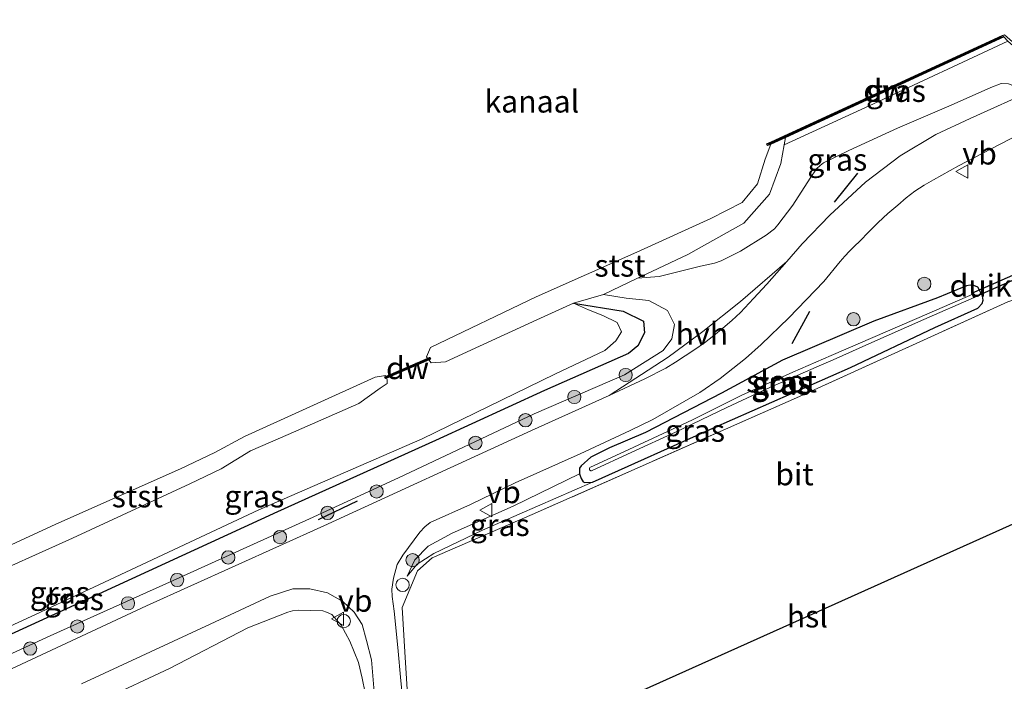
# Model space of a CAD drawing. Units: metres. Extents: x 232034 to 240000, y 468749 to 472737.
# Drawn here: x 239769 to 239881, y 472418 to 472493 of the extents above; entities that cross this region are included whole.
import ezdxf
from ezdxf.enums import TextEntityAlignment as Align

# ---------------------------------------------------------------- set-up
doc = ezdxf.new("R2010")
doc.units = ezdxf.units.M
doc.linetypes.add('IE-TERREINAFSCHEIDING', pattern=[10, 8, -2])
doc.layers.get('0').update_dxf_attribs({"lineweight": 25})
for name, color, linetype, lineweight in [('B-ME-AL-OVERIG-S-B1', 7, 'Continuous', 18), ('B-ME-GC-DAMWAND-GV-B6', 10, 'Continuous', 25), ('B-ME-GC-DAMWAND-L-B1', 10, 'Continuous', 25), ('B-ME-GR-BOOM-S-B1', 93, 'Continuous', 18), ('B-ME-GW-INSTEEKWATERGANG-L-B1', 10, 'Continuous', 25), ('B-ME-GW-KRUINLIJN-L-B1', 93, 'Continuous', 18), ('B-ME-GW-TEENLIJN-L-B1', 93, 'Continuous', 18), ('B-ME-IE-GRASLAND-GV-B6', 93, 'Continuous', 18), ('B-ME-IE-GRONDWERKLIJN-GROND_INGERICHT-GV-B6', 253, 'Continuous', 18), ('B-ME-IE-TERREINAFSCHEIDING-RASTERHEKWERK-L-B1', 8, 'IE-TERREINAFSCHEIDING', 18), ('B-ME-IE-TERREINAFSCHEIDING-SCHRIKHEK-L-B1', 10, 'Continuous', 25), ('B-ME-KL-ELEKTRICITEIT-HOOGSP-L-B1', 10, 'Continuous', 25), ('B-ME-KW-DUIKER-GV-B6', 10, 'Continuous', 25), ('B-ME-MW-MUUR-GV-B6', 8, 'IE-TERREINAFSCHEIDING-KUNSTMATIG', 18), ('B-ME-OB-BEKLEDING-GV-B6', 253, 'Continuous', 18), ('B-ME-OB-WATERLIJN-L-B1', 133, 'OB-WATERLIJN', 18), ('B-ME-OG-WATER-GV-B6', 153, 'Continuous', 18), ('B-ME-VH-VERH_SOORT-BITUMEN-GV-B6', 8, 'IE-TERREINAFSCHEIDING-NATUURLIJK-HOUTWAL', 18), ('B-ME-VH-VERH_SOORT-HALF_VERHARDING-GV-B6', 8, 'IE-TERREINAFSCHEIDING-NATUURLIJK-HOUTWAL', 18), ('B-ME-VW-MEUBILAIR_WEGMEUBILAIR-VERKEERSBORD-S-B1', 8, 'Continuous', 18)]:
    doc.layers.add(name, color=color, linetype=linetype, lineweight=lineweight)
doc.styles.add('NLCS-ISO', font='NLCS-ISO.TTF')
doc.linetypes.add('IE-TERREINAFSCHEIDING-KUNSTMATIG', pattern='A,4,[82,NLCS.SHX,S=0.75,R=90,X=0,Y=0],4,-2', length=10)
doc.linetypes.add('IE-TERREINAFSCHEIDING-NATUURLIJK-HOUTWAL', pattern='A,7,-1.5,[67,NLCS.SHX,S=0.75,R=45,X=0,Y=0],-1.5,7,-1.5,[70,NLCS.SHX,S=0.75,R=0,X=0,Y=0],-1.5', length=20)
doc.linetypes.add('OB-WATERLIJN', pattern='A,10,[32,NLCS.SHX,S=2,R=0,X=0,Y=0],-12', length=22)

# ---------------------------------------------------------------- blocks, each defined once
blk = doc.blocks.new('dtb')
blk.add_circle((0, 0), 0.75)
blk = doc.blocks.new('verkeersbord')
for p, q in [((0, 0.75), (-0.75, -0.625)), ((0.75, -0.625), (0, 0.75)), ((-0.75, -0.625), (0.75, -0.625))]:
    blk.add_line(p, q)
blk = doc.blocks.new('boom')
blk.add_hatch(color=256).paths.add_polyline_path([(-0.75, 0, 1), (0.75, 0, 1)])
blk.add_circle((0, 0), 0.75)

msp = doc.modelspace()

# ---------------------------------------------------------------- linework, layer by layer
at = {"layer": 'B-ME-GC-DAMWAND-GV-B6'}
for points in [[(239854.173, 472478.693, 10.156), (239853.8262, 472478.5415, 10.156), (239853.7469, 472478.7431, 10.156), (239854.27, 472478.958, 10.156), (239880.327, 472490.942, 10.156), (239880.474, 472490.79, 10.481), (239855.831, 472479.456, 10.376), (239854.173, 472478.693, 10.156)], [(239810.836, 472452.318, 10.156), (239810.708, 472452.262, 10.206), (239810.629, 472452.445, 10.206), (239810.755, 472452.5, 10.156), (239815.468, 472454.543, 10.156), (239815.691, 472454.64, 10.206), (239815.771, 472454.456, 10.206), (239815.6, 472454.382, 10.156), (239810.836, 472452.318, 10.156)]]:
    msp.add_polyline3d(points, dxfattribs=at)
at = {"layer": 'B-ME-GC-DAMWAND-L-B1'}
for p, q in [((239880.2143, 472490.7806, 10.4801), (239853.8948, 472478.6756, 10.3679)), ((239815.731, 472454.548, 10.306), (239810.668, 472452.354, 10.306))]:
    msp.add_line(p, q, dxfattribs=at)
at = {"layer": 'B-ME-GW-INSTEEKWATERGANG-L-B1'}
for points in [[(239834.066, 472440.58, 12.124), (239847.636, 472446.671, 11.964), (239863.164, 472453.518, 11.725), (239872.7122, 472458.0325, 11.6819), (239877.549, 472460.2233, 11.5566), (239878.053, 472460.737, 11.5631), (239878.1375, 472461.1206, 11.5739), (239878.0865, 472461.5707, 11.5825), (239877.8129, 472462.0663, 11.629), (239877.5394, 472462.5619, 11.6754), (239877.0885, 472462.7761, 11.7575), (239876.7003, 472462.7991, 11.8007), (239876.2501, 472462.7163, 11.8309), (239872.9859, 472461.3798, 11.9348), (239865.817, 472458.732, 12.134), (239855.513, 472454.343, 11.798), (239848.615, 472450.614, 11.699), (239840.052, 472446.189, 11.686), (239835.995, 472444.465, 11.674), (239833.8841, 472443.3931, 11.5876), (239832.7743, 472442.4335, 11.5228), (239832.5931, 472442.1512, 11.512), (239832.5856, 472441.5385, 11.5077), (239832.7874, 472441.0027, 11.6961), (239833.0225, 472440.6059, 11.8712), (239833.1853, 472440.5591, 11.9461), (239834.066, 472440.58, 12.124)], [(239831.941, 472460.78, 10.156), (239837.514, 472459.87, 10.46), (239839.819, 472458.757, 10.471), (239839.951, 472457.404, 10.471), (239839.182, 472455.964, 10.471), (239838.123, 472455.105, 10.471), (239828.655, 472450.935, 10.466), (239816.339, 472445.292, 10.45), (239798.532, 472437.223, 10.434), (239778.342, 472427.951, 10.434), (239761.226, 472420.138, 10.434), (239732.886, 472406.987, 10.361), (239707.971, 472395.474, 10.445)]]:
    msp.add_polyline3d(points, dxfattribs=at)
at = {"layer": 'B-ME-GW-KRUINLIJN-L-B1'}
for points in [[(239839.127, 472463.574, 11.056), (239841.591, 472463.792, 11.277), (239846.257, 472464.93, 11.627), (239847.8191, 472465.2635, 11.7107), (239848.5781, 472465.5351, 11.7665), (239850.7793, 472466.6199, 11.8465), (239853.6806, 472468.4214, 11.9897), (239854.5931, 472469.1471, 12.0027), (239854.9917, 472469.5859, 12.0046), (239856.6776, 472471.8236, 12.0102), (239858.6286, 472474.8634, 12.0157), (239859.3614, 472475.9179, 12.012), (239859.7708, 472476.2925, 12.0083), (239860.1507, 472476.5828, 12.0083), (239862.9918, 472478.0027, 12.0734), (239868.4944, 472480.5164, 12.2352), (239874.5309, 472483.089, 12.4249), (239879.0313, 472485.0899, 12.3803), (239880.186, 472485.5528, 12.3506), (239880.9897, 472485.4902, 12.3176), (239882.7851, 472484.8208, 12.4055), (239884.027, 472484.923, 12.5185)], [(239707.8043, 472393.0171, 11.6502), (239716.0178, 472396.9039, 11.6598), (239730.031, 472403.4852, 11.6354), (239744.7488, 472410.236, 11.5843), (239759.5524, 472417.131, 11.5754), (239772.5248, 472423.087, 11.5843), (239786.3271, 472429.3005, 11.6776), (239802.1238, 472436.4274, 11.5222), (239812.172, 472441.073, 11.552), (239827.5, 472448.274, 11.64), (239837.69, 472452.686, 11.665), (239842.055, 472455.434, 11.665), (239843.019, 472456.749, 11.665), (239843.308, 472458.356, 11.552), (239842.549, 472459.943, 11.49), (239840.411, 472461.069, 11.277), (239837.849, 472461.349, 11.052), (239835.312, 472461.761, 10.852)], [(239834.066, 472440.58, 12.124), (239821.641, 472435.167, 12.099), (239816.17, 472432.551, 12.099), (239814.284, 472431.336, 12.024), (239813.14, 472429.979, 11.749)]]:
    msp.add_polyline3d(points, dxfattribs=at)
at = {"layer": 'B-ME-GW-TEENLIJN-L-B1'}
for points in [[(239855.686, 472478.644, 10.459), (239865.774, 472483.265, 10.348), (239880.925, 472490.334, 10.48)], [(239813.14, 472429.979, 11.749), (239814.027, 472431.831, 11.686), (239815.523, 472433.368, 11.711), (239818.232, 472434.814, 11.624), (239825.119, 472437.856, 11.624), (239832.5856, 472441.5385, 11.5077)]]:
    msp.add_polyline3d(points, dxfattribs=at)
at = {"layer": 'B-ME-IE-GRASLAND-GV-B6'}
for points in [[(239880.9897, 472485.4902, 12.3176), (239880.186, 472485.5528, 12.3506), (239879.0313, 472485.0899, 12.3803), (239874.5309, 472483.089, 12.4249), (239868.4944, 472480.5164, 12.2352), (239862.9918, 472478.0027, 12.0734), (239860.1507, 472476.5828, 12.0083), (239859.7708, 472476.2925, 12.0083), (239859.3614, 472475.9179, 12.012), (239858.6286, 472474.8634, 12.0157), (239856.6776, 472471.8236, 12.0102), (239854.9917, 472469.5859, 12.0046), (239854.5931, 472469.1471, 12.0027), (239853.6806, 472468.4214, 11.9897), (239850.7793, 472466.6199, 11.8465), (239848.5781, 472465.5351, 11.7665), (239847.8191, 472465.2635, 11.7107), (239846.257, 472464.93, 11.627), (239841.591, 472463.792, 11.277), (239839.127, 472463.574, 11.056), (239839.484, 472463.744, 11.076), (239844.842, 472466.269, 10.838), (239851.129, 472469.802, 10.888), (239854.048, 472473.071, 10.851), (239855.306, 472476.511, 10.676), (239855.686, 472478.644, 10.459), (239865.774, 472483.265, 10.348), (239880.925, 472490.334, 10.48)], [(239880.925, 472490.334, 10.48), (239865.774, 472483.265, 10.348), (239855.686, 472478.644, 10.459), (239855.831, 472479.456, 10.376), (239880.474, 472490.79, 10.481), (239880.925, 472490.334, 10.48)], [(239880.9897, 472485.4902, 12.3176), (239882.7851, 472484.8208, 12.4055), (239884.027, 472484.923, 12.5185), (239876.692, 472481.613, 12.552), (239872.791, 472479.8, 12.415), (239868.772, 472477.377, 12.34), (239864.872, 472474.433, 12.24), (239860.853, 472470.683, 12.115), (239857.7211, 472467.4507, 12.0604), (239856.0102, 472465.4802, 12.079), (239850.7736, 472460.9549, 11.895), (239846.5268, 472457.5687, 11.8206), (239842.5937, 472454.6598, 11.705), (239835.936, 472450.345, 11.665), (239827.197, 472446.396, 11.64), (239803.737, 472435.667, 11.64), (239783.759, 472426.622, 11.7571), (239754.356, 472412.955, 11.665)], [(239759.5524, 472417.131, 11.5754), (239772.5248, 472423.087, 11.5843), (239786.3271, 472429.3005, 11.6776), (239802.1238, 472436.4274, 11.5222), (239812.172, 472441.073, 11.552), (239827.5, 472448.274, 11.64), (239837.69, 472452.686, 11.665), (239842.055, 472455.434, 11.665), (239843.019, 472456.749, 11.665), (239843.308, 472458.356, 11.552), (239842.549, 472459.943, 11.49), (239840.411, 472461.069, 11.277), (239837.849, 472461.349, 11.052), (239835.312, 472461.761, 10.852), (239839.127, 472463.574, 11.056), (239841.591, 472463.792, 11.277), (239846.257, 472464.93, 11.627), (239847.8191, 472465.2635, 11.7107), (239848.5781, 472465.5351, 11.7665), (239850.7793, 472466.6199, 11.8465), (239853.6806, 472468.4214, 11.9897), (239854.5931, 472469.1471, 12.0027), (239854.9917, 472469.5859, 12.0046), (239856.6776, 472471.8236, 12.0102), (239858.6286, 472474.8634, 12.0157), (239859.3614, 472475.9179, 12.012), (239859.7708, 472476.2925, 12.0083), (239860.1507, 472476.5828, 12.0083), (239862.9918, 472478.0027, 12.0734), (239868.4944, 472480.5164, 12.2352), (239874.5309, 472483.089, 12.4249), (239879.0313, 472485.0899, 12.3803), (239880.186, 472485.5528, 12.3506), (239880.9897, 472485.4902, 12.3176)], [(239813.154, 472411.106, 12.19), (239812.455, 472418.172, 12.277), (239812.098, 472421.924, 12.115), (239811.686, 472426.024, 11.89), (239811.4748, 472427.6692, 11.8295), (239811.44, 472428.5212, 11.7842), (239811.623, 472429.7707, 11.7496), (239812.0167, 472431.2889, 11.6913), (239812.6643, 472432.3286, 11.6589), (239814.5678, 472434.9453, 11.62), (239815.1469, 472435.552, 11.6157), (239815.7675, 472436.0256, 11.6114), (239820.2913, 472438.0705, 11.6114), (239825.347, 472440.4917, 11.6271), (239832.69, 472443.783, 11.665), (239838.329, 472446.412, 11.677), (239840.8664, 472447.6321, 11.658), (239846.1831, 472450.7044, 11.6864), (239848.4657, 472452.2596, 11.7755), (239851.3312, 472454.5298, 11.8904), (239853.0985, 472456.1068, 11.9141), (239856.228, 472459.1226, 12.0448), (239860.1733, 472463.2025, 12.0844), (239862.0173, 472465.4568, 12.1294), (239862.5381, 472466.0609, 12.1276), (239863.0796, 472466.6474, 12.1354), (239863.6406, 472467.2149, 12.1526), (239864.2201, 472467.7624, 12.1794), (239865.254, 472468.8248, 12.2045), (239866.3166, 472469.8592, 12.235), (239867.4068, 472470.8643, 12.2708), (239868.5232, 472471.8392, 12.3119), (239869.4598, 472472.6453, 12.3652), (239869.948, 472473.0265, 12.3867), (239870.4483, 472473.3921, 12.4048), (239870.9602, 472473.7417, 12.4194), (239871.4827, 472474.0747, 12.4304), (239872.5563, 472474.6889, 12.4419), (239875.361, 472476.2394, 12.4444), (239878.129, 472477.67, 12.34), (239884.145, 472480.808, 12.477)], [(239813.154, 472411.106, 12.19), (239812.455, 472418.172, 12.277), (239812.098, 472421.924, 12.115), (239811.686, 472426.024, 11.89), (239811.4748, 472427.6692, 11.8295), (239811.44, 472428.5212, 11.7842), (239811.623, 472429.7707, 11.7496), (239812.0167, 472431.2889, 11.6913), (239812.6643, 472432.3286, 11.6589), (239814.5678, 472434.9453, 11.62), (239815.1469, 472435.552, 11.6157), (239815.7675, 472436.0256, 11.6114), (239820.2913, 472438.0705, 11.6114), (239825.347, 472440.4917, 11.6271), (239832.69, 472443.783, 11.665), (239838.329, 472446.412, 11.677), (239840.8664, 472447.6321, 11.658), (239846.1831, 472450.7044, 11.6864), (239848.4657, 472452.2596, 11.7755), (239851.3312, 472454.5298, 11.8904), (239853.0985, 472456.1068, 11.9141), (239856.228, 472459.1226, 12.0448), (239860.1733, 472463.2025, 12.0844), (239862.0173, 472465.4568, 12.1294), (239862.5381, 472466.0609, 12.1276), (239863.0796, 472466.6474, 12.1354), (239863.6406, 472467.2149, 12.1526), (239864.2201, 472467.7624, 12.1794), (239865.254, 472468.8248, 12.2045), (239866.3166, 472469.8592, 12.235), (239867.4068, 472470.8643, 12.2708), (239868.5232, 472471.8392, 12.3119), (239869.4598, 472472.6453, 12.3652), (239869.948, 472473.0265, 12.3867), (239870.4483, 472473.3921, 12.4048), (239870.9602, 472473.7417, 12.4194), (239871.4827, 472474.0747, 12.4304), (239872.5563, 472474.6889, 12.4419), (239875.361, 472476.2394, 12.4444), (239878.129, 472477.67, 12.34), (239884.145, 472480.808, 12.477)], [(239908.048, 472406.181, 11.761), (239900.783, 472438.387, 11.777), (239897.638, 472449.94, 11.566), (239895.824, 472453.866, 11.471), (239893.611, 472457.87, 11.431), (239891.216, 472460.731, 11.479), (239888.976, 472462.395, 11.507), (239887.168, 472462.781, 11.511), (239885.594, 472462.475, 11.634), (239880.929, 472460.932, 11.646), (239857.425, 472450.239, 11.868), (239827.257, 472436.931, 12.273), (239821.084, 472434.251, 12.297), (239815.976, 472432.034, 12.334), (239814.324, 472430.587, 12.096), (239812.594, 472426.431, 11.946), (239812.897, 472421.43, 12.146), (239813.195, 472416.575, 12.271)], [(239908.048, 472406.181, 11.761), (239900.783, 472438.387, 11.777), (239897.638, 472449.94, 11.566), (239895.824, 472453.866, 11.471), (239893.611, 472457.87, 11.431), (239891.216, 472460.731, 11.479), (239888.976, 472462.395, 11.507), (239887.168, 472462.781, 11.511), (239885.594, 472462.475, 11.634), (239880.929, 472460.932, 11.646), (239857.425, 472450.239, 11.868), (239827.257, 472436.931, 12.273), (239821.084, 472434.251, 12.297), (239815.976, 472432.034, 12.334), (239814.324, 472430.587, 12.096), (239812.594, 472426.431, 11.946), (239812.897, 472421.43, 12.146), (239813.195, 472416.575, 12.271)], [(239814.027, 472431.831, 11.686), (239813.14, 472429.979, 11.749), (239814.284, 472431.336, 12.024), (239816.17, 472432.551, 12.099), (239821.641, 472435.167, 12.099), (239834.066, 472440.58, 12.124), (239847.636, 472446.671, 11.964), (239863.164, 472453.518, 11.725), (239872.7122, 472458.0325, 11.6819), (239877.549, 472460.2233, 11.5566), (239878.053, 472460.737, 11.5631), (239878.1375, 472461.1206, 11.5739), (239878.0865, 472461.5707, 11.5825), (239877.8129, 472462.0663, 11.629), (239877.5394, 472462.5619, 11.6754), (239877.0885, 472462.7761, 11.7575), (239876.7003, 472462.7991, 11.8007), (239876.2501, 472462.7163, 11.8309), (239872.9859, 472461.3798, 11.9348), (239865.817, 472458.732, 12.134), (239855.513, 472454.343, 11.798), (239848.615, 472450.614, 11.699), (239840.052, 472446.189, 11.686), (239835.995, 472444.465, 11.674), (239833.8841, 472443.3931, 11.5876), (239832.7743, 472442.4335, 11.5228), (239832.5931, 472442.1512, 11.512), (239832.5856, 472441.5385, 11.5077), (239825.119, 472437.856, 11.624), (239818.232, 472434.814, 11.624), (239815.523, 472433.368, 11.711), (239814.027, 472431.831, 11.686)], [(239814.027, 472431.831, 11.686), (239813.14, 472429.979, 11.749), (239814.284, 472431.336, 12.024), (239816.17, 472432.551, 12.099), (239821.641, 472435.167, 12.099), (239834.066, 472440.58, 12.124), (239847.636, 472446.671, 11.964), (239863.164, 472453.518, 11.725), (239872.7122, 472458.0325, 11.6819), (239877.549, 472460.2233, 11.5566), (239878.053, 472460.737, 11.5631), (239878.1375, 472461.1206, 11.5739), (239878.0865, 472461.5707, 11.5825), (239877.8129, 472462.0663, 11.629), (239877.5394, 472462.5619, 11.6754), (239877.0885, 472462.7761, 11.7575), (239876.7003, 472462.7991, 11.8007), (239876.2501, 472462.7163, 11.8309), (239872.9859, 472461.3798, 11.9348), (239865.817, 472458.732, 12.134), (239855.513, 472454.343, 11.798), (239848.615, 472450.614, 11.699), (239840.052, 472446.189, 11.686), (239835.995, 472444.465, 11.674), (239833.8841, 472443.3931, 11.5876), (239832.7743, 472442.4335, 11.5228), (239832.5931, 472442.1512, 11.512), (239832.5856, 472441.5385, 11.5077), (239825.119, 472437.856, 11.624), (239818.232, 472434.814, 11.624), (239815.523, 472433.368, 11.711), (239814.027, 472431.831, 11.686)], [(239877.8129, 472462.0663, 11.629), (239878.0865, 472461.5707, 11.5825), (239878.1375, 472461.1206, 11.5739), (239878.053, 472460.737, 11.5631), (239877.549, 472460.2233, 11.5566), (239872.7122, 472458.0325, 11.6819), (239863.164, 472453.518, 11.725), (239847.636, 472446.671, 11.964), (239834.066, 472440.58, 12.124), (239833.1853, 472440.5591, 11.9461), (239833.0225, 472440.6059, 11.8712), (239832.7874, 472441.0027, 11.6961), (239832.5856, 472441.5385, 11.5077), (239832.5931, 472442.1512, 11.512), (239832.7743, 472442.4335, 11.5228), (239833.8841, 472443.3931, 11.5876), (239835.995, 472444.465, 11.674), (239840.052, 472446.189, 11.686), (239848.615, 472450.614, 11.699), (239855.513, 472454.343, 11.798), (239865.817, 472458.732, 12.134), (239872.9859, 472461.3798, 11.9348), (239876.2501, 472462.7163, 11.8309), (239876.7003, 472462.7991, 11.8007), (239877.0885, 472462.7761, 11.7575), (239877.5394, 472462.5619, 11.6754), (239877.8129, 472462.0663, 11.629)], [(239761.226, 472420.138, 10.434), (239778.342, 472427.951, 10.434), (239798.532, 472437.223, 10.434), (239816.339, 472445.292, 10.45), (239828.655, 472450.935, 10.466), (239838.123, 472455.105, 10.471), (239839.182, 472455.964, 10.471), (239839.951, 472457.404, 10.471), (239839.819, 472458.757, 10.471), (239837.514, 472459.87, 10.46), (239831.941, 472460.78, 10.156), (239835.312, 472461.761, 10.852), (239837.849, 472461.349, 11.052), (239840.411, 472461.069, 11.277), (239842.549, 472459.943, 11.49), (239843.308, 472458.356, 11.552), (239843.019, 472456.749, 11.665), (239842.055, 472455.434, 11.665), (239837.69, 472452.686, 11.665), (239827.5, 472448.274, 11.64), (239812.172, 472441.073, 11.552), (239802.1238, 472436.4274, 11.5222), (239786.3271, 472429.3005, 11.6776), (239772.5248, 472423.087, 11.5843), (239759.5524, 472417.131, 11.5754)], [(239833.8879, 472441.8655, 11.3507), (239833.9508, 472441.864, 11.3507), (239838.5219, 472443.9515, 11.2173), (239843.4228, 472446.2364, 11.1154), (239849.2435, 472448.9892, 11.0237), (239853.7432, 472451.1248, 10.9812), (239859.6586, 472453.6969, 10.9319), (239861.2302, 472454.3897, 10.9157), (239865.5953, 472456.3139, 10.9534), (239871.4499, 472458.9393, 11.004), (239877.1252, 472461.4064, 11.0557), (239877.1775, 472461.4509, 11.0557), (239877.213, 472461.5151, 11.0557), (239877.2225, 472461.5878, 11.0557), (239877.2067, 472461.6546, 11.0557), (239877.169, 472461.712, 11.0557), (239877.1096, 472461.755, 11.0557), (239877.0386, 472461.7733, 11.0557), (239876.9704, 472461.7659, 11.0557), (239872.0676, 472459.6533, 11.0107), (239861.013, 472454.8637, 10.9157), (239856.6639, 472452.9962, 10.9607), (239850.9234, 472450.3791, 10.9982), (239845.3369, 472447.62, 11.0732), (239838.728, 472444.5384, 11.2057), (239833.7845, 472442.2182, 11.3507), (239833.7455, 472442.1689, 11.3507), (239833.7227, 472442.1069, 11.3507), (239833.7207, 472442.0408, 11.3507), (239833.7384, 472441.9804, 11.3507), (239833.7735, 472441.9283, 11.3507), (239833.8256, 472441.8876, 11.3507), (239833.8879, 472441.8655, 11.3507)], [(239754.528, 472417.977, 10.156), (239771.204, 472425.652, 10.156), (239796.401, 472437.466, 10.156), (239814.867, 472445.484, 10.156), (239829.82, 472452.767, 10.156), (239835.45, 472455.418, 10.156), (239836.712, 472456.524, 10.156), (239837.342, 472457.544, 10.156), (239836.856, 472458.593, 10.156), (239835.24, 472459.371, 10.156), (239833.621, 472460.026, 10.156), (239831.941, 472460.78, 10.156), (239837.514, 472459.87, 10.46), (239839.819, 472458.757, 10.471), (239839.951, 472457.404, 10.471), (239839.182, 472455.964, 10.471), (239838.123, 472455.105, 10.471), (239828.655, 472450.935, 10.466), (239816.339, 472445.292, 10.45), (239798.532, 472437.223, 10.434), (239778.342, 472427.951, 10.434), (239761.226, 472420.138, 10.434), (239732.886, 472406.987, 10.361)], [(239833.0225, 472440.6059, 11.8712), (239833.1853, 472440.5591, 11.9461), (239834.066, 472440.58, 12.124), (239821.641, 472435.167, 12.099), (239816.17, 472432.551, 12.099), (239814.284, 472431.336, 12.024), (239813.14, 472429.979, 11.749), (239814.027, 472431.831, 11.686), (239815.523, 472433.368, 11.711), (239818.232, 472434.814, 11.624), (239825.119, 472437.856, 11.624), (239832.5856, 472441.5385, 11.5077), (239832.7874, 472441.0027, 11.6961), (239833.0225, 472440.6059, 11.8712)], [(239776.421, 472417.831, 11.6526), (239790.94, 472424.56, 11.552), (239797.706, 472427.73, 11.564), (239800.254, 472428.55, 11.577), (239802.172, 472428.548, 11.652), (239804.185, 472428.089, 11.665), (239805.895, 472427.124, 11.702)], [(239805.895, 472427.124, 11.702), (239807.174, 472425.926, 11.814), (239808.067, 472424.512, 11.89), (239808.577, 472422.734, 11.964), (239809.124, 472420.528, 12.165), (239809.447, 472416.935, 12.24)], [(239808.422, 472416.83, 12.301), (239808.091, 472418.464, 12.301), (239807.661, 472420.222, 12.289), (239806.683, 472422.662, 12.214), (239805.7098, 472424.4349, 12.1696), (239804.6644, 472425.6674, 12.1274), (239804.0659, 472425.9296, 12.123), (239803.6457, 472426.058, 12.1163), (239800.917, 472426.126, 12.0685), (239800.2284, 472426.0649, 12.0726), (239799.6976, 472425.9272, 12.0746), (239795.1771, 472424.1506, 12.1011), (239786.3555, 472419.5602, 12.176), (239778.785, 472416.018, 12.176)]]:
    msp.add_polyline3d(points, dxfattribs=at)
at = {"layer": 'B-ME-IE-GRONDWERKLIJN-GROND_INGERICHT-GV-B6'}
for points in [[(239813.195, 472416.575, 12.271), (239812.897, 472421.43, 12.146), (239812.594, 472426.431, 11.946), (239814.324, 472430.587, 12.096), (239815.976, 472432.034, 12.334), (239821.084, 472434.251, 12.297), (239827.257, 472436.931, 12.273), (239857.425, 472450.239, 11.868), (239880.929, 472460.932, 11.646), (239885.594, 472462.475, 11.634), (239887.168, 472462.781, 11.511), (239888.976, 472462.395, 11.507), (239891.216, 472460.731, 11.479), (239893.611, 472457.87, 11.431), (239895.824, 472453.866, 11.471), (239897.638, 472449.94, 11.566), (239900.783, 472438.387, 11.777), (239908.048, 472406.181, 11.761)], [(239778.785, 472416.018, 12.176), (239786.3555, 472419.5602, 12.176), (239795.1771, 472424.1506, 12.1011), (239799.6976, 472425.9272, 12.0746), (239800.2284, 472426.0649, 12.0726), (239800.917, 472426.126, 12.0685), (239803.6457, 472426.058, 12.1163), (239804.0659, 472425.9296, 12.123), (239804.6644, 472425.6674, 12.1274), (239805.7098, 472424.4349, 12.1696), (239806.683, 472422.662, 12.214), (239807.661, 472420.222, 12.289), (239808.091, 472418.464, 12.301), (239808.422, 472416.83, 12.301)]]:
    msp.add_polyline3d(points, dxfattribs=at)
at = {"layer": 'B-ME-IE-TERREINAFSCHEIDING-RASTERHEKWERK-L-B1'}
msp.add_polyline3d([(239908.048, 472406.181, 11.761), (239900.783, 472438.387, 11.777), (239897.638, 472449.94, 11.566), (239895.824, 472453.866, 11.471), (239893.611, 472457.87, 11.431), (239891.216, 472460.731, 11.479), (239888.976, 472462.395, 11.507), (239887.168, 472462.781, 11.511), (239885.594, 472462.475, 11.634), (239880.929, 472460.932, 11.646), (239857.425, 472450.239, 11.868), (239827.257, 472436.931, 12.273), (239821.084, 472434.251, 12.297), (239815.976, 472432.034, 12.334), (239814.324, 472430.587, 12.096), (239812.594, 472426.431, 11.946), (239812.897, 472421.43, 12.146), (239813.195, 472416.575, 12.271)], dxfattribs=at)
at = {"layer": 'B-ME-IE-TERREINAFSCHEIDING-SCHRIKHEK-L-B1'}
for p, q in [((239861.3885, 472472.1641, 12.2444), (239864.0246, 472475.4492, 12.2821)), ((239856.583, 472456.2107, 11.978), (239858.5825, 472459.8696, 12.0579)), ((239803.141, 472436.362, 11.541), (239807.564, 472438.492, 11.541))]:
    msp.add_line(p, q, dxfattribs=at)
at = {"layer": 'B-ME-KL-ELEKTRICITEIT-HOOGSP-L-B1'}
msp.add_polyline3d([(239716.621, 472361.805, 61.819), (239729.267, 472367.485, 61.597), (239765.033, 472383.549, 60.969), (239800.8, 472399.614, 60.34), (239836.566, 472415.678, 59.711), (239861.436, 472426.848, 59.274), (239886.305, 472438.018, 58.837), (239911.175, 472449.188, 58.4), (239936.044, 472460.358, 57.963), (239960.914, 472471.528, 57.525), (239985.784, 472482.698, 57.088), (240000, 472489.0832, 56.8382)], dxfattribs=at)
msp.add_polyline3d([(239716.621, 472361.805, 61.819), (239729.267, 472367.485, 61.597), (239765.033, 472383.549, 60.969), (239800.8, 472399.614, 60.34), (239836.566, 472415.678, 59.711), (239861.436, 472426.848, 59.274), (239886.305, 472438.018, 58.837), (239911.175, 472449.188, 58.4), (239936.044, 472460.358, 57.963), (239960.914, 472471.528, 57.525), (239985.784, 472482.698, 57.088), (240000, 472489.0832, 56.8382)], dxfattribs=at)
at = {"layer": 'B-ME-KW-DUIKER-GV-B6'}
msp.add_polyline3d([(239882.0645, 472463.5927, 11.0985), (239877.0867, 472461.3937, 11.0985), (239876.8707, 472461.8828, 11.0985), (239881.8484, 472464.0817, 11.0985), (239882.0645, 472463.5927, 11.0985)], dxfattribs=at)
at = {"layer": 'B-ME-MW-MUUR-GV-B6'}
msp.add_polyline3d([(239885.5892, 472487.1454, 12.2783), (239886.0525, 472486.1202, 12.4458), (239886.2764, 472486.2107, 12.4715), (239886.395, 472485.955, 12.5185), (239884.027, 472484.923, 12.5185), (239883.8955, 472485.196, 12.4628), (239884.2503, 472485.3527, 12.4584), (239882.0892, 472489.292, 11.7524), (239880.925, 472490.334, 10.48), (239880.474, 472490.79, 10.481), (239880.327, 472490.942, 10.156), (239880.566, 472491.052, 10.156), (239882.3342, 472489.5084, 10.156), (239884.482, 472485.4464, 10.156), (239885.782, 472486.0002, 10.156), (239883.9699, 472490.1361, 10.156), (239883.95, 472492.63, 10.156), (239884.193, 472492.74, 10.156), (239884.208, 472492.527, 10.466), (239884.2142, 472491.7024, 10.8716), (239884.1998, 472490.1992, 11.7806), (239885.5892, 472487.1454, 12.2783)], dxfattribs=at)
at = {"layer": 'B-ME-OB-BEKLEDING-GV-B6'}
for points in [[(239855.686, 472478.644, 10.459), (239855.306, 472476.511, 10.676), (239854.048, 472473.071, 10.851), (239851.129, 472469.802, 10.888), (239844.842, 472466.269, 10.838), (239839.484, 472463.744, 11.076), (239839.127, 472463.574, 11.056), (239835.312, 472461.761, 10.852), (239831.941, 472460.78, 10.156), (239827.794, 472458.9, 10.156), (239821.307, 472455.908, 10.156), (239817.484, 472454.148, 10.156), (239815.876, 472454.044, 10.156), (239815.6, 472454.382, 10.156), (239815.771, 472454.456, 10.206), (239815.691, 472454.64, 10.206), (239815.468, 472454.543, 10.156), (239815.336, 472454.704, 10.156), (239815.783, 472455.755, 10.156), (239827.716, 472461.501, 10.156), (239839.052, 472466.535, 10.156), (239847.41, 472470.319, 10.156), (239850.946, 472472.12, 10.156), (239852.693, 472474.242, 10.156), (239853.557, 472477.02, 10.156), (239854.173, 472478.693, 10.156), (239855.831, 472479.456, 10.376), (239855.686, 472478.644, 10.459)], [(239762.978, 472431.007, 10.156), (239773.496, 472435.861, 10.156), (239787.565, 472442.079, 10.156), (239791.458, 472443.914, 10.156), (239794.811, 472445.745, 10.156), (239809.551, 472452.409, 10.156), (239810.708, 472452.607, 10.156), (239810.755, 472452.5, 10.156), (239810.629, 472452.445, 10.206)], [(239810.629, 472452.445, 10.206), (239810.708, 472452.262, 10.206), (239810.836, 472452.318, 10.156), (239810.916, 472452.136, 10.156), (239810.886, 472451.723, 10.156), (239810.101, 472451.187, 10.156), (239807.715, 472449.467, 10.156), (239799.741, 472445.973, 10.156), (239795.463, 472444.118, 10.156), (239792.182, 472442.092, 10.156), (239788.635, 472440.385, 10.156), (239775.387, 472434.275, 10.156), (239764.318, 472429.315, 10.156)]]:
    msp.add_polyline3d(points, dxfattribs=at)
at = {"layer": 'B-ME-OB-WATERLIJN-L-B1'}
for points in [[(239762.978, 472431.007, 10.156), (239773.496, 472435.861, 10.156), (239787.565, 472442.079, 10.156), (239791.458, 472443.914, 10.156), (239794.811, 472445.745, 10.156), (239809.551, 472452.409, 10.156), (239810.708, 472452.607, 10.156), (239810.755, 472452.5, 10.156), (239815.468, 472454.543, 10.156), (239815.336, 472454.704, 10.156), (239815.783, 472455.755, 10.156), (239827.716, 472461.501, 10.156), (239839.052, 472466.535, 10.156), (239847.41, 472470.319, 10.156), (239850.946, 472472.12, 10.156), (239852.693, 472474.242, 10.156), (239853.557, 472477.02, 10.156), (239854.173, 472478.693, 10.156), (239853.8262, 472478.5415, 10.156), (239853.7469, 472478.7431, 10.156), (239854.27, 472478.958, 10.156), (239880.327, 472490.942, 10.156), (239880.566, 472491.052, 10.156)], [(239762.978, 472431.007, 10.156), (239773.496, 472435.861, 10.156), (239787.565, 472442.079, 10.156), (239791.458, 472443.914, 10.156), (239794.811, 472445.745, 10.156), (239809.551, 472452.409, 10.156), (239810.708, 472452.607, 10.156), (239810.755, 472452.5, 10.156), (239815.468, 472454.543, 10.156), (239815.336, 472454.704, 10.156), (239815.783, 472455.755, 10.156), (239827.716, 472461.501, 10.156), (239839.052, 472466.535, 10.156), (239847.41, 472470.319, 10.156), (239850.946, 472472.12, 10.156), (239852.693, 472474.242, 10.156), (239853.557, 472477.02, 10.156), (239854.173, 472478.693, 10.156), (239853.8262, 472478.5415, 10.156), (239853.7469, 472478.7431, 10.156), (239854.27, 472478.958, 10.156), (239880.327, 472490.942, 10.156), (239880.566, 472491.052, 10.156)], [(239754.528, 472417.977, 10.156), (239771.204, 472425.652, 10.156), (239796.401, 472437.466, 10.156), (239814.867, 472445.484, 10.156), (239829.82, 472452.767, 10.156), (239835.45, 472455.418, 10.156), (239836.712, 472456.524, 10.156), (239837.342, 472457.544, 10.156), (239836.856, 472458.593, 10.156), (239835.24, 472459.371, 10.156), (239833.621, 472460.026, 10.156), (239831.941, 472460.78, 10.156), (239827.794, 472458.9, 10.156), (239821.307, 472455.908, 10.156), (239817.484, 472454.148, 10.156), (239815.876, 472454.044, 10.156), (239815.6, 472454.382, 10.156), (239810.836, 472452.318, 10.156), (239810.916, 472452.136, 10.156), (239810.886, 472451.723, 10.156), (239810.101, 472451.187, 10.156), (239807.715, 472449.467, 10.156), (239799.741, 472445.973, 10.156), (239795.463, 472444.118, 10.156), (239792.182, 472442.092, 10.156), (239788.635, 472440.385, 10.156), (239775.387, 472434.275, 10.156), (239764.318, 472429.315, 10.156)], [(239754.528, 472417.977, 10.156), (239771.204, 472425.652, 10.156), (239796.401, 472437.466, 10.156), (239814.867, 472445.484, 10.156), (239829.82, 472452.767, 10.156), (239835.45, 472455.418, 10.156), (239836.712, 472456.524, 10.156), (239837.342, 472457.544, 10.156), (239836.856, 472458.593, 10.156), (239835.24, 472459.371, 10.156), (239833.621, 472460.026, 10.156), (239831.941, 472460.78, 10.156), (239827.794, 472458.9, 10.156), (239821.307, 472455.908, 10.156), (239817.484, 472454.148, 10.156), (239815.876, 472454.044, 10.156), (239815.6, 472454.382, 10.156), (239810.836, 472452.318, 10.156), (239810.916, 472452.136, 10.156), (239810.886, 472451.723, 10.156), (239810.101, 472451.187, 10.156), (239807.715, 472449.467, 10.156), (239799.741, 472445.973, 10.156), (239795.463, 472444.118, 10.156), (239792.182, 472442.092, 10.156), (239788.635, 472440.385, 10.156), (239775.387, 472434.275, 10.156), (239764.318, 472429.315, 10.156)]]:
    msp.add_polyline3d(points, dxfattribs=at)
at = {"layer": 'B-ME-OG-WATER-GV-B6'}
for points in [[(239880.566, 472491.052, 10.156), (239880.327, 472490.942, 10.156), (239854.27, 472478.958, 10.156), (239853.7469, 472478.7431, 10.156), (239853.8262, 472478.5415, 10.156), (239854.173, 472478.693, 10.156), (239853.557, 472477.02, 10.156), (239852.693, 472474.242, 10.156), (239850.946, 472472.12, 10.156), (239847.41, 472470.319, 10.156), (239839.052, 472466.535, 10.156), (239827.716, 472461.501, 10.156), (239815.783, 472455.755, 10.156), (239815.336, 472454.704, 10.156), (239815.468, 472454.543, 10.156), (239810.755, 472452.5, 10.156), (239810.708, 472452.607, 10.156), (239809.551, 472452.409, 10.156), (239794.811, 472445.745, 10.156), (239791.458, 472443.914, 10.156), (239787.565, 472442.079, 10.156), (239773.496, 472435.861, 10.156), (239762.978, 472431.007, 10.156)], [(239880.566, 472491.052, 10.156), (239880.327, 472490.942, 10.156), (239854.27, 472478.958, 10.156), (239853.7469, 472478.7431, 10.156), (239853.8262, 472478.5415, 10.156), (239854.173, 472478.693, 10.156), (239853.557, 472477.02, 10.156), (239852.693, 472474.242, 10.156), (239850.946, 472472.12, 10.156), (239847.41, 472470.319, 10.156), (239839.052, 472466.535, 10.156), (239827.716, 472461.501, 10.156), (239815.783, 472455.755, 10.156), (239815.336, 472454.704, 10.156), (239815.468, 472454.543, 10.156), (239810.755, 472452.5, 10.156), (239810.708, 472452.607, 10.156), (239809.551, 472452.409, 10.156), (239794.811, 472445.745, 10.156), (239791.458, 472443.914, 10.156), (239787.565, 472442.079, 10.156), (239773.496, 472435.861, 10.156), (239762.978, 472431.007, 10.156)], [(239838.5219, 472443.9515, 11.2173), (239833.9508, 472441.864, 11.3507), (239833.8879, 472441.8655, 11.3507), (239833.8256, 472441.8876, 11.3507), (239833.7735, 472441.9283, 11.3507), (239833.7384, 472441.9804, 11.3507), (239833.7207, 472442.0408, 11.3507), (239833.7227, 472442.1069, 11.3507), (239833.7455, 472442.1689, 11.3507), (239833.7845, 472442.2182, 11.3507), (239838.728, 472444.5384, 11.2057), (239845.3369, 472447.62, 11.0732), (239850.9234, 472450.3791, 10.9982), (239856.6639, 472452.9962, 10.9607), (239861.013, 472454.8637, 10.9157), (239872.0676, 472459.6533, 11.0107), (239876.9704, 472461.7659, 11.0557), (239877.0386, 472461.7733, 11.0557), (239877.1096, 472461.755, 11.0557), (239877.169, 472461.712, 11.0557), (239877.2067, 472461.6546, 11.0557), (239877.2225, 472461.5878, 11.0557), (239877.213, 472461.5151, 11.0557), (239877.1775, 472461.4509, 11.0557), (239877.1252, 472461.4064, 11.0557), (239871.4499, 472458.9393, 11.004), (239865.5953, 472456.3139, 10.9534), (239861.2302, 472454.3897, 10.9157), (239859.6586, 472453.6969, 10.9319), (239853.7432, 472451.1248, 10.9812), (239849.2435, 472448.9892, 11.0237), (239843.4228, 472446.2364, 11.1154), (239838.5219, 472443.9515, 11.2173)], [(239764.318, 472429.315, 10.156), (239775.387, 472434.275, 10.156), (239788.635, 472440.385, 10.156), (239792.182, 472442.092, 10.156), (239795.463, 472444.118, 10.156), (239799.741, 472445.973, 10.156), (239807.715, 472449.467, 10.156), (239810.101, 472451.187, 10.156), (239810.886, 472451.723, 10.156), (239810.916, 472452.136, 10.156), (239810.836, 472452.318, 10.156), (239815.6, 472454.382, 10.156), (239815.876, 472454.044, 10.156), (239817.484, 472454.148, 10.156), (239821.307, 472455.908, 10.156), (239827.794, 472458.9, 10.156), (239831.941, 472460.78, 10.156), (239833.621, 472460.026, 10.156), (239835.24, 472459.371, 10.156), (239836.856, 472458.593, 10.156), (239837.342, 472457.544, 10.156), (239836.712, 472456.524, 10.156), (239835.45, 472455.418, 10.156), (239829.82, 472452.767, 10.156), (239814.867, 472445.484, 10.156), (239796.401, 472437.466, 10.156), (239771.204, 472425.652, 10.156), (239754.528, 472417.977, 10.156)], [(239764.318, 472429.315, 10.156), (239775.387, 472434.275, 10.156), (239788.635, 472440.385, 10.156), (239792.182, 472442.092, 10.156), (239795.463, 472444.118, 10.156), (239799.741, 472445.973, 10.156), (239807.715, 472449.467, 10.156), (239810.101, 472451.187, 10.156), (239810.886, 472451.723, 10.156), (239810.916, 472452.136, 10.156), (239810.836, 472452.318, 10.156), (239815.6, 472454.382, 10.156), (239815.876, 472454.044, 10.156), (239817.484, 472454.148, 10.156), (239821.307, 472455.908, 10.156), (239827.794, 472458.9, 10.156), (239831.941, 472460.78, 10.156), (239833.621, 472460.026, 10.156), (239835.24, 472459.371, 10.156), (239836.856, 472458.593, 10.156), (239837.342, 472457.544, 10.156), (239836.712, 472456.524, 10.156), (239835.45, 472455.418, 10.156), (239829.82, 472452.767, 10.156), (239814.867, 472445.484, 10.156), (239796.401, 472437.466, 10.156), (239771.204, 472425.652, 10.156), (239754.528, 472417.977, 10.156)]]:
    msp.add_polyline3d(points, dxfattribs=at)
at = {"layer": 'B-ME-VH-VERH_SOORT-BITUMEN-GV-B6'}
for points in [[(239754.356, 472412.955, 11.665), (239783.759, 472426.622, 11.7571), (239803.737, 472435.667, 11.64), (239827.197, 472446.396, 11.64), (239835.936, 472450.345, 11.665), (239839.9753, 472452.2414, 11.713), (239842.3258, 472453.4472, 11.728), (239843.4421, 472454.1219, 11.7429), (239844.5428, 472454.8222, 11.7616), (239845.6271, 472455.5477, 11.7842), (239846.6939, 472456.2977, 11.8105), (239847.7425, 472457.1145, 11.8381), (239848.7695, 472457.9591, 11.8628), (239849.7738, 472458.8305, 11.8846), (239850.7543, 472459.728, 11.9035), (239852.2485, 472461.3058, 11.9858), (239853.7204, 472462.9058, 12.031), (239856.0102, 472465.4802, 12.079), (239857.7211, 472467.4507, 12.0604), (239860.853, 472470.683, 12.115), (239864.872, 472474.433, 12.24), (239868.772, 472477.377, 12.34), (239872.791, 472479.8, 12.415), (239876.692, 472481.613, 12.552), (239884.027, 472484.923, 12.5185)], [(239754.356, 472412.955, 11.665), (239783.759, 472426.622, 11.7571), (239803.737, 472435.667, 11.64), (239827.197, 472446.396, 11.64), (239835.936, 472450.345, 11.665), (239839.9753, 472452.2414, 11.713), (239842.3258, 472453.4472, 11.728), (239843.4421, 472454.1219, 11.7429), (239844.5428, 472454.8222, 11.7616), (239845.6271, 472455.5477, 11.7842), (239846.6939, 472456.2977, 11.8105), (239847.7425, 472457.1145, 11.8381), (239848.7695, 472457.9591, 11.8628), (239849.7738, 472458.8305, 11.8846), (239850.7543, 472459.728, 11.9035), (239852.2485, 472461.3058, 11.9858), (239853.7204, 472462.9058, 12.031), (239856.0102, 472465.4802, 12.079), (239857.7211, 472467.4507, 12.0604), (239860.853, 472470.683, 12.115), (239864.872, 472474.433, 12.24), (239868.772, 472477.377, 12.34), (239872.791, 472479.8, 12.415), (239876.692, 472481.613, 12.552), (239884.027, 472484.923, 12.5185)], [(239884.145, 472480.808, 12.477), (239878.129, 472477.67, 12.34), (239875.361, 472476.2394, 12.4444), (239872.5563, 472474.6889, 12.4419), (239871.4827, 472474.0747, 12.4304), (239870.9602, 472473.7417, 12.4194), (239870.4483, 472473.3921, 12.4048), (239869.948, 472473.0265, 12.3867), (239869.4598, 472472.6453, 12.3652), (239868.5232, 472471.8392, 12.3119), (239867.4068, 472470.8643, 12.2708), (239866.3166, 472469.8592, 12.235), (239865.254, 472468.8248, 12.2045), (239864.2201, 472467.7624, 12.1794), (239863.6406, 472467.2149, 12.1526), (239863.0796, 472466.6474, 12.1354), (239862.5381, 472466.0609, 12.1276), (239862.0173, 472465.4568, 12.1294), (239860.1733, 472463.2025, 12.0844), (239856.228, 472459.1226, 12.0448), (239853.0985, 472456.1068, 11.9141), (239851.3312, 472454.5298, 11.8904), (239848.4657, 472452.2596, 11.7755), (239846.1831, 472450.7044, 11.6864), (239840.8664, 472447.6321, 11.658), (239838.329, 472446.412, 11.677), (239832.69, 472443.783, 11.665), (239825.347, 472440.4917, 11.6271), (239820.2913, 472438.0705, 11.6114), (239815.7675, 472436.0256, 11.6114), (239815.1469, 472435.552, 11.6157), (239814.5678, 472434.9453, 11.62), (239812.6643, 472432.3286, 11.6589), (239812.0167, 472431.2889, 11.6913), (239811.623, 472429.7707, 11.7496), (239811.44, 472428.5212, 11.7842), (239811.4748, 472427.6692, 11.8295), (239811.686, 472426.024, 11.89), (239812.098, 472421.924, 12.115), (239812.455, 472418.172, 12.277), (239813.154, 472411.106, 12.19)], [(239884.145, 472480.808, 12.477), (239878.129, 472477.67, 12.34), (239875.361, 472476.2394, 12.4444), (239872.5563, 472474.6889, 12.4419), (239871.4827, 472474.0747, 12.4304), (239870.9602, 472473.7417, 12.4194), (239870.4483, 472473.3921, 12.4048), (239869.948, 472473.0265, 12.3867), (239869.4598, 472472.6453, 12.3652), (239868.5232, 472471.8392, 12.3119), (239867.4068, 472470.8643, 12.2708), (239866.3166, 472469.8592, 12.235), (239865.254, 472468.8248, 12.2045), (239864.2201, 472467.7624, 12.1794), (239863.6406, 472467.2149, 12.1526), (239863.0796, 472466.6474, 12.1354), (239862.5381, 472466.0609, 12.1276), (239862.0173, 472465.4568, 12.1294), (239860.1733, 472463.2025, 12.0844), (239856.228, 472459.1226, 12.0448), (239853.0985, 472456.1068, 11.9141), (239851.3312, 472454.5298, 11.8904), (239848.4657, 472452.2596, 11.7755), (239846.1831, 472450.7044, 11.6864), (239840.8664, 472447.6321, 11.658), (239838.329, 472446.412, 11.677), (239832.69, 472443.783, 11.665), (239825.347, 472440.4917, 11.6271), (239820.2913, 472438.0705, 11.6114), (239815.7675, 472436.0256, 11.6114), (239815.1469, 472435.552, 11.6157), (239814.5678, 472434.9453, 11.62), (239812.6643, 472432.3286, 11.6589), (239812.0167, 472431.2889, 11.6913), (239811.623, 472429.7707, 11.7496), (239811.44, 472428.5212, 11.7842), (239811.4748, 472427.6692, 11.8295), (239811.686, 472426.024, 11.89), (239812.098, 472421.924, 12.115), (239812.455, 472418.172, 12.277), (239813.154, 472411.106, 12.19)], [(239809.447, 472416.935, 12.24), (239809.124, 472420.528, 12.165), (239808.577, 472422.734, 11.964), (239808.067, 472424.512, 11.89), (239807.174, 472425.926, 11.814), (239805.895, 472427.124, 11.702), (239804.185, 472428.089, 11.665), (239802.172, 472428.548, 11.652), (239800.254, 472428.55, 11.577), (239797.706, 472427.73, 11.564), (239790.94, 472424.56, 11.552), (239776.421, 472417.831, 11.6526)], [(239809.447, 472416.935, 12.24), (239809.124, 472420.528, 12.165), (239808.577, 472422.734, 11.964), (239808.067, 472424.512, 11.89), (239807.174, 472425.926, 11.814), (239805.895, 472427.124, 11.702), (239804.185, 472428.089, 11.665), (239802.172, 472428.548, 11.652), (239800.254, 472428.55, 11.577), (239797.706, 472427.73, 11.564), (239790.94, 472424.56, 11.552), (239776.421, 472417.831, 11.6526)]]:
    msp.add_polyline3d(points, dxfattribs=at)
at = {"layer": 'B-ME-VH-VERH_SOORT-HALF_VERHARDING-GV-B6'}
msp.add_polyline3d([(239839.9753, 472452.2414, 11.713), (239835.936, 472450.345, 11.665), (239842.5937, 472454.6598, 11.705), (239846.5268, 472457.5687, 11.8206), (239850.7736, 472460.9549, 11.895), (239856.0102, 472465.4802, 12.079), (239853.7204, 472462.9058, 12.031), (239852.2485, 472461.3058, 11.9858), (239850.7543, 472459.728, 11.9035), (239849.7738, 472458.8305, 11.8846), (239848.7695, 472457.9591, 11.8628), (239847.7425, 472457.1145, 11.8381), (239846.6939, 472456.2977, 11.8105), (239845.6271, 472455.5477, 11.7842), (239844.5428, 472454.8222, 11.7616), (239843.4421, 472454.1219, 11.7429), (239842.3258, 472453.4472, 11.728), (239839.9753, 472452.2414, 11.713)], dxfattribs=at)

# ---------------------------------------------------------------- block references
at = {"layer": 'B-ME-AL-OVERIG-S-B1', "rotation": 90}
for p in [(239812.644, 472428.995, 11.809), (239805.9977, 472424.9118, 11.966)]:
    msp.add_blockref('dtb', p, dxfattribs=at)
at = {"layer": 'B-ME-GR-BOOM-S-B1', "rotation": 90}
for p in [(239871.507, 472462.94, 12.009), (239863.521, 472458.95, 11.959), (239837.8125, 472452.6671, 11.674), (239832.0165, 472450.1873, 11.679), (239826.4992, 472447.5653, 11.689), (239820.8573, 472445.0097, 11.644), (239809.709, 472439.528, 11.631), (239804.171, 472437.115, 11.604), (239798.807, 472434.384, 11.644), (239792.9668, 472432.093, 11.626), (239813.7718, 472431.7804, 11.7899), (239787.203, 472429.5468, 11.694), (239781.6571, 472426.9153, 11.6936), (239775.932, 472424.3038, 11.556), (239770.6169, 472421.809, 11.7091)]:
    msp.add_blockref('boom', p, dxfattribs=at)
at = {"layer": 'B-ME-VW-MEUBILAIR_WEGMEUBILAIR-VERKEERSBORD-S-B1', "rotation": 90}
for p in [(239875.803, 472475.626, 12.344), (239822.091, 472437.431, 11.616), (239805.353, 472425.182, 11.901)]:
    msp.add_blockref('verkeersbord', p, dxfattribs=at)

# ---------------------------------------------------------------- texts
at = {"layer": 'B-ME-GC-DAMWAND-GV-B6', "ltscale": 0.2, "style": 'NLCS-ISO'}
for p in [(239867.0954, 472484.7467), (239813.2, 472453.451)]:
    msp.add_text('dw', height=2.5, dxfattribs=at).set_placement(p, align=Align.MIDDLE_CENTER)
at = {"layer": 'B-ME-GC-DAMWAND-L-B1', "ltscale": 0.2, "style": 'NLCS-ISO'}
for p in [(239867.0545, 472484.7281), (239813.1995, 472453.451)]:
    msp.add_text('dw', height=2.5, dxfattribs=at).set_placement(p, align=Align.MIDDLE_CENTER)
at = {"layer": 'B-ME-IE-GRASLAND-GV-B6', "ltscale": 0.2, "style": 'NLCS-ISO'}
for p in [(239868.3055, 472484.717), (239861.6886, 472476.954), (239855.4716, 472451.8186), (239855.3615, 472451.6791), (239845.6387, 472446.389), (239845.6387, 472446.389), (239795.9156, 472438.9789), (239823.603, 472435.7587), (239773.961, 472428.127), (239775.5561, 472427.389)]:
    msp.add_text('gras', height=2.5, dxfattribs=at).set_placement(p, align=Align.MIDDLE_CENTER)
at = {"layer": 'B-ME-KL-ELEKTRICITEIT-HOOGSP-L-B1', "ltscale": 0.2, "style": 'NLCS-ISO'}
msp.add_text('hsl', height=2.5, dxfattribs=at).set_placement((239858.3104, 472425.4442), align=Align.MIDDLE_CENTER)
msp.add_text('hsl', height=2.5, dxfattribs=at).set_placement((239858.3104, 472425.4442), align=Align.MIDDLE_CENTER)
at = {"layer": 'B-ME-KW-DUIKER-GV-B6', "ltscale": 0.2, "style": 'NLCS-ISO'}
msp.add_text('duiker', height=2.5, dxfattribs=at).set_placement((239879.4676, 472462.7377), align=Align.MIDDLE_CENTER)
at = {"layer": 'B-ME-OB-BEKLEDING-GV-B6', "ltscale": 0.2, "style": 'NLCS-ISO'}
for p in [(239837.1763, 472465.0101), (239782.7064, 472438.992)]:
    msp.add_text('stst', height=2.5, dxfattribs=at).set_placement(p, align=Align.MIDDLE_CENTER)
at = {"layer": 'B-ME-OG-WATER-GV-B6', "ltscale": 0.2, "style": 'NLCS-ISO'}
for s, p in [('kanaal', (239827.2235, 472483.5192)), ('kanaal', (239827.2235, 472483.5192)), ('sloot', (239855.4053, 472451.9608))]:
    msp.add_text(s, height=2.5, dxfattribs=at).set_placement(p, align=Align.MIDDLE_CENTER)
at = {"layer": 'B-ME-VH-VERH_SOORT-BITUMEN-GV-B6', "ltscale": 0.2, "style": 'NLCS-ISO'}
msp.add_text('bit', height=2.5, dxfattribs=at).set_placement((239856.8627, 472441.4809), align=Align.MIDDLE_CENTER)
msp.add_text('bit', height=2.5, dxfattribs=at).set_placement((239856.8627, 472441.4809), align=Align.MIDDLE_CENTER)
at = {"layer": 'B-ME-VH-VERH_SOORT-HALF_VERHARDING-GV-B6', "ltscale": 0.2, "style": 'NLCS-ISO'}
msp.add_text('hvh', height=2.5, dxfattribs=at).set_placement((239846.4154, 472457.3226), align=Align.MIDDLE_CENTER)
at = {"layer": 'B-ME-VW-MEUBILAIR_WEGMEUBILAIR-VERKEERSBORD-S-B1', "ltscale": 0.2, "style": 'NLCS-ISO'}
for p in [(239875.803, 472475.626, 12.344), (239822.091, 472437.431, 11.616), (239805.353, 472425.182, 11.901)]:
    msp.add_text('vb', height=2.5, dxfattribs=at).set_placement(p, align=Align.BOTTOM_LEFT)

doc.saveas('drawing.dxf')
